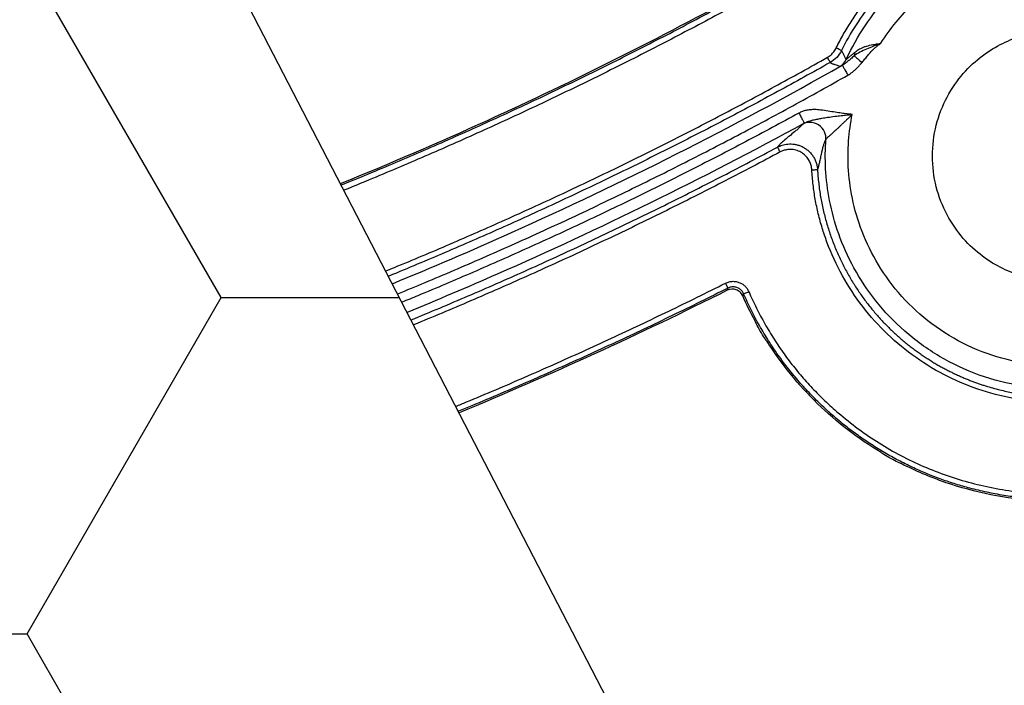
# Model space of a CAD drawing. Units: inches. Extents: x 7170 to 57908, y -7170 to 43748.
# Drawn here: x 17269 to 17354, y 1425 to 1483 of the extents above; entities that cross this region are included whole.
import ezdxf

# ---------------------------------------------------------------- set-up
doc = ezdxf.new("R2010")
doc.units = ezdxf.units.IN
doc.header["$LTSCALE"] = 0.25
doc.header["$MEASUREMENT"] = 0
doc.layers.add('Dims', color=7, linetype='Continuous', lineweight=30)
doc.layers.add('Geotextile', color=7, linetype='Continuous', lineweight=30, true_color=0x3e5d76)
doc.layers.add('HD', color=7, linetype='Continuous')
doc.styles.add('Annotative', font='arial.ttf', dxfattribs={"height": 0.09375})
doc.dimstyles.new('FABS Annotative', dxfattribs={"dimscale": 128, "dimtxt": 0.09375, "dimasz": 0.09375, "dimexe": 0.09375, "dimexo": 0.09375, "dimgap": 0.09375, "dimtad": 0, "dimdec": 3, "dimzin": 3, "dimdsep": 46, "dimlunit": 5, "dimtxsty": 'Annotative', "dimcen": 0, "dimdle": 0.125, "dimclrd": 256, "dimclre": 256, "dimclrt": 256, "dimazin": 2, "dimtfac": 1, "dimtdec": 3, "dimtofl": 0, "dimtmove": 0, "dimatfit": 3, "dimfxl": 1, "dimfrac": 2, "dimtolj": 1, "dimtzin": 0, "dimlwd": -1, "dimlwe": -1, "dimarcsym": 2})

# ---------------------------------------------------------------- blocks, each defined once
blk = doc.blocks.new('*D197')
at = {"layer": 'Defpoints', "color": 0, "transparency": 16777216}
for p in [(7765.025, 6667.324), (56379.769, 6667.324), (56360.715, -7170.213)]:
    blk.add_point(p, dxfattribs=at)
at = {"layer": 'Dims', "transparency": 16777216}
for p, q in [((7766.525, 6667.324), (56381.269, 6667.324)), ((56379.769, 6665.824), (56379.769, -245.075)), ((56379.769, -7168.713), (56379.769, -257.815)), ((56362.215, -7170.213), (56381.269, -7170.213))]:
    blk.add_line(p, q, dxfattribs=at)
for points in [[(56379.519, 6665.824), (56380.019, 6665.824), (56379.769, 6667.324)], [(56379.519, -7168.713), (56380.019, -7168.713), (56379.769, -7170.213)]]:
    blk.add_solid(points, dxfattribs=at)
at = {"layer": 'Dims', "transparency": 16777216, "insert": (56379.769, -251.445), "char_height": 1.5, "attachment_point": 5, "rotation": 90, "style": 'Annotative'}
blk.add_mtext('\\A1;13837 1/2"', dxfattribs=at)

msp = doc.modelspace()

# ---------------------------------------------------------------- hatches: boundary and pattern name
at = {"layer": 'Geotextile', "transparency": 33554687}
h = msp.add_hatch(dxfattribs=at)
h.set_pattern_fill('HONEY', color=256, scale=269.567)
h.paths.add_polyline_path([(18459.3766, -777.1786), (18459.3766, -777.1786), (17217.4679, 1621.3587), (16595.6903, 1621.3587), (17843.1311, -777.1786)])

# ---------------------------------------------------------------- linework, layer by layer
at = {"layer": 'Geotextile'}
msp.add_line((17217.3167, 1621.6507), (18459.3766, -777.1786), dxfattribs=at)
at = {"layer": 'HD', "linetype": 'Continuous'}
msp.add_line((17329.9639, 1459.7491), (17330.032, 1459.9392), dxfattribs=at)
for points, knots in [([(17348.0788, 1488.6045), (17349.4321, 1489.4373), (17351.0026, 1490.1832), (17354.569, 1491.2656), (17356.5675, 1491.5985), (17359.7566, 1491.5888), (17360.8498, 1491.5009), (17363.0557, 1491.132), (17364.1682, 1490.8509), (17366.3614, 1490.0857), (17367.442, 1489.6015), (17369.5166, 1488.4386), (17370.5104, 1487.7598), (17372.3615, 1486.2357), (17373.2185, 1485.3904), (17374.7589, 1483.5768), (17375.4422, 1482.6087), (17376.6158, 1480.6015), (17377.1063, 1479.5628), (17377.8941, 1477.4667), (17378.1916, 1476.4095), (17378.8176, 1473.2779), (17378.8778, 1471.2498), (17378.5068, 1467.5364), (17378.0797, 1465.8491), (17377.5254, 1464.3583)], [0, 0, 0, 0, 0.125, 0.125, 0.25, 0.25, 0.3125, 0.3125, 0.375, 0.375, 0.4375, 0.4375, 0.5, 0.5, 0.5625, 0.5625, 0.625, 0.625, 0.6875, 0.6875, 0.75, 0.75, 0.875, 0.875, 1, 1, 1, 1]), ([(17349.4508, 1487.1238), (17350.6781, 1487.8427), (17352.0941, 1488.4786), (17355.2876, 1489.3817), (17357.0671, 1489.6456), (17360.834, 1489.5797), (17362.8199, 1489.2446), (17365.7161, 1488.2085), (17366.6665, 1487.7756), (17368.4918, 1486.7427), (17369.3665, 1486.1427), (17370.9983, 1484.7991), (17371.7552, 1484.0557), (17373.12, 1482.4618), (17373.7278, 1481.6116), (17375.3028, 1478.9663), (17376.015, 1477.0797), (17376.8078, 1473.3912), (17376.8932, 1471.5917), (17376.6259, 1468.2793), (17376.2765, 1466.7651), (17375.8095, 1465.4202)], [0, 0, 0, 0, 0.125, 0.125, 0.25, 0.25, 0.375, 0.375, 0.4375, 0.4375, 0.5, 0.5, 0.5625, 0.5625, 0.625, 0.625, 0.75, 0.75, 0.875, 0.875, 1, 1, 1, 1]), ([(17296.3893, 1469.0076), (17300.677, 1470.7478), (17304.9283, 1472.5769), (17316.6841, 1477.9262), (17324.0935, 1481.6354), (17331.3623, 1485.6183)], [0.22082508, 0.22082508, 0.22082508, 0.22082508, 0.5, 0.5, 1, 1, 1, 1]), ([(17296.4531, 1468.8845), (17297.1252, 1469.1574), (17298.6117, 1469.7664), (17300.9057, 1470.7256), (17303.3333, 1471.7633), (17305.7499, 1472.8188), (17308.1553, 1473.8921), (17310.5495, 1474.983), (17312.9324, 1476.0914), (17315.3038, 1477.2172), (17317.6637, 1478.3602), (17320.0119, 1479.5203), (17322.3483, 1480.6975), (17324.673, 1481.8914), (17326.9855, 1483.1024), (17329.2866, 1484.3288), (17330.8117, 1485.161), (17331.5738, 1485.5769)], [0.22173349, 0.22173349, 0.22173349, 0.22173349, 0.2652626, 0.31813071, 0.3709381, 0.42368508, 0.47637194, 0.528999, 0.58156656, 0.6340749, 0.68652433, 0.73891513, 0.7912476, 0.84352203, 0.89573871, 0.94789794, 1, 1, 1, 1]), ([(17331.8111, 1485.1259), (17331.0386, 1484.7044), (17329.4941, 1483.8617), (17327.1655, 1482.621), (17324.8291, 1481.3979), (17322.4839, 1480.194), (17320.1304, 1479.0089), (17317.7682, 1477.8428), (17315.3976, 1476.6955), (17313.0184, 1475.5671), (17310.6307, 1474.4577), (17308.2345, 1473.3671), (17305.8298, 1472.2954), (17303.4166, 1471.2426), (17300.9948, 1470.2087), (17298.7517, 1469.2718), (17297.3145, 1468.6833), (17296.6889, 1468.4293)], [0, 0, 0, 0, 0.0527296, 0.10542988, 0.15810407, 0.21075543, 0.26338721, 0.31600265, 0.36860501, 0.42119755, 0.47378354, 0.52636623, 0.57894888, 0.63153476, 0.68412713, 0.73672924, 0.77718606, 0.77718606, 0.77718606, 0.77718606]), ([(17339.4251, 1480.778), (17339.5226, 1480.9734), (17339.7171, 1481.3635), (17340.0302, 1481.9364), (17340.3582, 1482.4984), (17340.7026, 1483.0489), (17341.0629, 1483.588), (17341.4395, 1484.1155), (17341.8312, 1484.6325), (17342.1054, 1484.9669), (17342.2426, 1485.1343)], [0, 0, 0, 0, 0.12598243, 0.25145697, 0.37653619, 0.50133372, 0.62596396, 0.75054177, 0.87518218, 1, 1, 1, 1]), ([(17358.6326, 1460.5301), (17359.5373, 1460.5301), (17360.5607, 1460.6403), (17362.2283, 1461.1274), (17362.8052, 1461.3441), (17363.9748, 1461.9151), (17364.5676, 1462.2698), (17365.7257, 1463.1396), (17366.2908, 1463.6552), (17367.3339, 1464.8521), (17367.8114, 1465.5338), (17368.6128, 1467.0387), (17368.936, 1467.8618), (17369.3746, 1469.5911), (17369.4893, 1470.4967), (17369.4893, 1472.3088), (17369.3746, 1473.2144), (17368.936, 1474.9438), (17368.6128, 1475.7669), (17367.8114, 1477.2717), (17367.3339, 1477.9534), (17366.2908, 1479.1504), (17365.7257, 1479.666), (17364.5676, 1480.5358), (17363.9748, 1480.8904), (17362.8052, 1481.4614), (17362.2283, 1481.6781), (17360.5607, 1482.1652), (17359.5373, 1482.2754), (17357.7279, 1482.2754), (17356.7044, 1482.1652), (17355.0368, 1481.6781), (17354.4599, 1481.4614), (17353.2903, 1480.8904), (17352.6976, 1480.5358), (17351.5395, 1479.666), (17350.9744, 1479.1504), (17349.9313, 1477.9534), (17349.4538, 1477.2717), (17348.6524, 1475.7669), (17348.3292, 1474.9438), (17347.8906, 1473.2144), (17347.7758, 1472.3088), (17347.7758, 1470.4967), (17347.8906, 1469.5911), (17348.3292, 1467.8618), (17348.6524, 1467.0387), (17349.4538, 1465.5338), (17349.9313, 1464.8521), (17350.9744, 1463.6552), (17351.5395, 1463.1396), (17352.6976, 1462.2698), (17353.2903, 1461.9151), (17354.4599, 1461.3441), (17355.0368, 1461.1274), (17356.7044, 1460.6403), (17357.7279, 1460.5301), (17358.6326, 1460.5301)], [0, 0, 0, 0, 0.0625, 0.0625, 0.09375, 0.09375, 0.125, 0.125, 0.15625, 0.15625, 0.1875, 0.1875, 0.21875, 0.21875, 0.25, 0.25, 0.28125, 0.28125, 0.3125, 0.3125, 0.34375, 0.34375, 0.375, 0.375, 0.40625, 0.40625, 0.4375, 0.4375, 0.5, 0.5, 0.5625, 0.5625, 0.59375, 0.59375, 0.625, 0.625, 0.65625, 0.65625, 0.6875, 0.6875, 0.71875, 0.71875, 0.75, 0.75, 0.78125, 0.78125, 0.8125, 0.8125, 0.84375, 0.84375, 0.875, 0.875, 0.90625, 0.90625, 0.9375, 0.9375, 1, 1, 1, 1]), ([(17338.6583, 1479.9634), (17338.7132, 1479.9966), (17338.8221, 1480.0623), (17338.9712, 1480.1797), (17339.1069, 1480.3092), (17339.2281, 1480.4525), (17339.3363, 1480.6084), (17339.3953, 1480.7211), (17339.4251, 1480.778)], [0, 0, 0, 0, 0.1694389, 0.3355062, 0.4998758, 0.6642737, 0.8304246, 1, 1, 1, 1]), ([(17339.8689, 1480.544), (17339.7658, 1480.3321), (17339.6281, 1480.131), (17339.2977, 1479.78), (17339.1053, 1479.6304), (17338.9001, 1479.5149)], [0, 0, 0, 0, 0.5, 0.5, 1, 1, 1, 1]), ([(17339.8689, 1480.544), (17339.8691, 1480.5481), (17339.826, 1480.574), (17339.6526, 1480.6654), (17339.5299, 1480.727), (17339.4251, 1480.778)], [0, 0, 0, 0, 0.5, 0.5, 1, 1, 1, 1]), ([(17340.2968, 1479.7947), (17340.2844, 1479.8073), (17340.2569, 1479.8353), (17340.2177, 1479.8941), (17340.1747, 1479.9694), (17340.1285, 1480.0626), (17340.0735, 1480.1908), (17340.0115, 1480.3312), (17339.9426, 1480.4596), (17339.8917, 1480.5178), (17339.8689, 1480.544)], [0, 0, 0, 0, 0.0702467, 0.1553699, 0.2553698, 0.3702466, 0.5000004, 0.6976378, 0.864304, 1, 1, 1, 1]), ([(17343.2905, 1481.182), (17342.8609, 1480.9914), (17342.4331, 1480.8374), (17341.6508, 1480.5106), (17341.2947, 1480.3343), (17340.9778, 1480.0891)], [0, 0, 0, 0, 0.5, 0.5, 1, 1, 1, 1]), ([(17341.0125, 1480.3918), (17341.063, 1480.4328), (17341.1684, 1480.5183), (17341.3459, 1480.6347), (17341.5492, 1480.746), (17341.7823, 1480.8481), (17342.1289, 1480.965), (17342.549, 1481.0626), (17342.9738, 1481.1325), (17343.2038, 1481.1684), (17343.2905, 1481.182)], [0, 0, 0, 0, 0.0847179, 0.1767322, 0.2764369, 0.3842005, 0.5003181, 0.7317987, 0.8989171, 1, 1, 1, 1]), ([(17341.6608, 1479.5118), (17341.7462, 1479.6142), (17341.917, 1479.8192), (17342.1733, 1480.1264), (17342.3666, 1480.3747), (17342.5289, 1480.5557), (17342.6656, 1480.6817), (17342.8391, 1480.8302), (17343.0511, 1481.0002), (17343.2069, 1481.1185), (17343.2905, 1481.182)], [0, 0, 0, 0, 0.1707043, 0.3414061, 0.5121104, 0.5731938, 0.6523023, 0.7497175, 0.8655876, 1, 1, 1, 1]), ([(17300.32, 1461.4197), (17300.5719, 1461.5227), (17301.6288, 1461.9564), (17303.4868, 1462.7298), (17305.8892, 1463.7512), (17308.2833, 1464.7909), (17310.6693, 1465.8487), (17313.047, 1466.9247), (17315.4165, 1468.0189), (17317.7779, 1469.1313), (17320.131, 1470.2619), (17322.4759, 1471.4106), (17324.8126, 1472.5776), (17327.1411, 1473.7627), (17329.4613, 1474.966), (17331.7734, 1476.1873), (17334.0772, 1477.4272), (17336.3734, 1478.6841), (17337.8965, 1479.5369), (17338.6583, 1479.9634)], [0.29095264, 0.29095264, 0.29095264, 0.29095264, 0.30453398, 0.34797483, 0.39140728, 0.43483386, 0.47825711, 0.52167957, 0.56510379, 0.60853229, 0.65196762, 0.69541231, 0.7388689, 0.78233993, 0.82582792, 0.86933539, 0.91286489, 0.95641892, 1, 1, 1, 1]), ([(17338.9001, 1479.5149), (17338.9012, 1479.5173), (17338.8783, 1479.5631), (17338.7835, 1479.7389), (17338.7158, 1479.8611), (17338.6583, 1479.9635)], [0, 0, 0, 0, 0.5, 0.5, 1, 1, 1, 1]), ([(17340.9778, 1480.0891), (17340.8856, 1480.0059), (17340.7089, 1479.8468), (17340.4501, 1479.6267), (17340.2031, 1479.4344), (17340.0298, 1479.3292), (17339.9464, 1479.2786)], [0, 0, 0, 0, 0.28284766, 0.54144967, 0.77926074, 1, 1, 1, 1]), ([(17340.2968, 1479.7947), (17340.2985, 1479.7955), (17340.302, 1479.7972), (17340.3252, 1479.8162), (17340.3617, 1479.8467), (17340.413, 1479.8897), (17340.4787, 1479.9446), (17340.5587, 1480.0114), (17340.6528, 1480.0897), (17340.7605, 1480.1796), (17340.8811, 1480.2805), (17340.9679, 1480.354), (17341.0125, 1480.3918)], [0, 0, 0, 0, 0.0769785, 0.1569516, 0.2410619, 0.3302284, 0.4251579, 0.5263736, 0.634249, 0.7490415, 0.8709222, 1, 1, 1, 1]), ([(17340.9778, 1480.0891), (17341.0351, 1480.0407), (17341.1327, 1479.9582), (17341.3796, 1479.7495), (17341.5259, 1479.6258), (17341.6608, 1479.5118)], [0, 0, 0, 0, 0.5, 0.5, 1, 1, 1, 1]), ([(17338.9001, 1479.5149), (17338.1407, 1479.0897), (17336.6213, 1478.239), (17334.3292, 1476.9845), (17332.027, 1475.7456), (17329.714, 1474.5239), (17327.3907, 1473.3192), (17325.0574, 1472.1318), (17322.7144, 1470.9619), (17320.3618, 1469.8095), (17318.0001, 1468.675), (17315.6295, 1467.5584), (17313.2503, 1466.4598), (17310.8628, 1465.3794), (17308.4672, 1464.3174), (17306.064, 1463.2738), (17303.6533, 1462.2488), (17301.8152, 1461.4837), (17300.7812, 1461.0593), (17300.5547, 1460.9666)], [0, 0, 0, 0, 0.04338536, 0.08679939, 0.13023914, 0.17370168, 0.21718407, 0.26068339, 0.30419674, 0.34772123, 0.39125396, 0.43479207, 0.47833271, 0.52187302, 0.5654102, 0.60894142, 0.6524639, 0.69597486, 0.70817315, 0.70817315, 0.70817315, 0.70817315]), ([(17300.8914, 1460.3168), (17304.3237, 1461.7229), (17307.7705, 1463.1999), (17320.7394, 1469.0153), (17330.3379, 1473.8387), (17339.9464, 1479.2786)], [0.31817395, 0.31817395, 0.31817395, 0.31817395, 0.5, 0.5, 1, 1, 1, 1]), ([(17338.9001, 1479.5149), (17338.9153, 1479.5031), (17338.9483, 1479.4776), (17339.0143, 1479.4436), (17339.0963, 1479.4086), (17339.1954, 1479.3732), (17339.3345, 1479.3321), (17339.488, 1479.2845), (17339.6295, 1479.229), (17339.692, 1479.1843), (17339.7192, 1479.1648)], [0, 0, 0, 0, 0.0752829, 0.162924, 0.2629238, 0.3752824, 0.5000001, 0.7044801, 0.8711464, 1, 1, 1, 1]), ([(17339.9464, 1479.2786), (17339.9186, 1479.2638), (17339.8637, 1479.2346), (17339.8011, 1479.2021), (17339.7554, 1479.1793), (17339.7263, 1479.1657), (17339.7216, 1479.1651), (17339.7192, 1479.1648)], [0, 0, 0, 0, 0.2071391, 0.4088329, 0.606913, 0.8033094, 1, 1, 1, 1]), ([(17339.9464, 1479.2786), (17339.9471, 1479.2773), (17339.9582, 1479.2576), (17340.0063, 1479.1723), (17340.0435, 1479.1064), (17340.1381, 1478.9389), (17340.1952, 1478.8378), (17340.3139, 1478.6275), (17340.3752, 1478.519), (17340.432, 1478.4182)], [0, 0, 0, 0, 0.25, 0.25, 0.5, 0.5, 0.75, 0.75, 1, 1, 1, 1]), ([(17340.432, 1478.4182), (17340.4986, 1478.4584), (17340.6362, 1478.5415), (17340.8363, 1478.6905), (17341.0399, 1478.8614), (17341.2459, 1479.0562), (17341.4554, 1479.2738), (17341.5909, 1479.4308), (17341.6608, 1479.5118)], [0, 0, 0, 0, 0.1411077, 0.2915922, 0.4521779, 0.623461, 0.8059329, 1, 1, 1, 1]), ([(17301.3486, 1459.4341), (17302.1445, 1459.7603), (17303.778, 1460.4369), (17306.2425, 1461.4801), (17308.7424, 1462.5617), (17311.2335, 1463.6631), (17313.7157, 1464.7841), (17316.189, 1465.9248), (17318.6534, 1467.0852), (17321.109, 1468.2654), (17323.5557, 1469.4652), (17325.9936, 1470.6847), (17328.4226, 1471.9239), (17330.8427, 1473.1828), (17333.2539, 1474.4614), (17335.6561, 1475.76), (17338.0502, 1477.0769), (17339.6379, 1477.971), (17340.432, 1478.4182)], [0.30685982, 0.30685982, 0.30685982, 0.30685982, 0.34799443, 0.39142384, 0.43484679, 0.47826603, 0.52168428, 0.56510427, 0.60852873, 0.6519604, 0.695402, 0.73885626, 0.7823259, 0.82581365, 0.86932222, 0.91285433, 0.95641269, 1, 1, 1, 1]), ([(17340.8059, 1475.0054), (17340.6602, 1475.0202), (17340.3499, 1475.0517), (17339.858, 1475.117), (17339.3107, 1475.1973), (17338.7059, 1475.2991), (17338.1149, 1475.3914), (17337.5937, 1475.4351), (17337.1762, 1475.4196), (17336.8174, 1475.3633), (17336.4819, 1475.2681), (17336.278, 1475.1681), (17336.1775, 1475.1188)], [0, 0, 0, 0, 0.0933545, 0.1987789, 0.3163159, 0.4459963, 0.5897387, 0.6976059, 0.7787882, 0.8554393, 0.9287308, 1, 1, 1, 1]), ([(17336.1775, 1475.1188), (17335.4079, 1474.7008), (17333.8691, 1473.865), (17331.5498, 1472.6338), (17329.223, 1471.4197), (17326.888, 1470.2241), (17324.5451, 1469.0466), (17322.1941, 1467.8873), (17319.8351, 1466.7463), (17317.468, 1465.6235), (17315.0929, 1464.5189), (17312.7098, 1463.4325), (17310.3187, 1462.3644), (17307.9195, 1461.3145), (17305.5123, 1460.2828), (17303.4465, 1459.4159), (17302.1826, 1458.8944), (17301.7253, 1458.7069)], [0, 0, 0, 0, 0.04555014, 0.09107374, 0.13657341, 0.18205174, 0.22751135, 0.27295486, 0.31838488, 0.36380403, 0.40921494, 0.45462023, 0.50002252, 0.54542444, 0.59082861, 0.63623765, 0.66194169, 0.66194169, 0.66194169, 0.66194169]), ([(17336.1775, 1475.1188), (17336.2328, 1475.0172), (17336.2924, 1474.9077), (17336.4078, 1474.6956), (17336.4633, 1474.5936), (17336.5553, 1474.4247), (17336.5915, 1474.3582), (17336.6383, 1474.2722), (17336.6491, 1474.2523), (17336.6499, 1474.251)], [0, 0, 0, 0, 0.25, 0.25, 0.5, 0.5, 0.75, 0.75, 1, 1, 1, 1]), ([(17336.6499, 1474.251), (17336.6949, 1474.2744), (17336.7878, 1474.3228), (17336.935, 1474.3831), (17337.0919, 1474.4374), (17337.2576, 1474.485), (17337.4305, 1474.5274), (17337.6213, 1474.5682), (17337.8681, 1474.6206), (17338.2221, 1474.6853), (17338.7096, 1474.7656), (17339.2707, 1474.8464), (17339.8357, 1474.9089), (17340.3405, 1474.9619), (17340.6575, 1474.9915), (17340.8059, 1475.0054)], [0, 0, 0, 0, 0.0356518, 0.0736514, 0.1137553, 0.1557072, 0.1993237, 0.2445101, 0.2996981, 0.3881841, 0.5075806, 0.6526012, 0.7824901, 0.8981679, 1, 1, 1, 1]), ([(17340.8059, 1475.0054), (17340.724, 1474.926), (17340.5641, 1474.7709), (17340.3295, 1474.5462), (17340.1083, 1474.335), (17339.9018, 1474.1382), (17339.7114, 1473.9567), (17339.5376, 1473.7915), (17339.341, 1473.6054), (17339.1257, 1473.4082), (17338.9084, 1473.2128), (17338.7362, 1473.0548), (17338.6151, 1472.9376), (17338.5405, 1472.8577), (17338.5289, 1472.841), (17338.5234, 1472.833)], [0, 0, 0, 0, 0.0841376, 0.1643434, 0.240417, 0.3121772, 0.3794704, 0.4421795, 0.5002321, 0.5979373, 0.6905644, 0.7774364, 0.8580003, 0.9320623, 1, 1, 1, 1]), ([(17373.2434, 1460.5584), (17372.3626, 1459.3683), (17371.2478, 1458.1632), (17369.1399, 1456.5107), (17368.3651, 1455.987), (17366.6705, 1455.0367), (17365.7505, 1454.6103), (17363.7796, 1453.9033), (17362.7288, 1453.6231), (17360.5309, 1453.2553), (17359.384, 1453.1681), (17357.0487, 1453.2216), (17355.8606, 1453.3626), (17353.5124, 1453.8854), (17352.3526, 1454.2672), (17350.1325, 1455.256), (17349.0727, 1455.8627), (17347.1123, 1457.259), (17346.2121, 1458.048), (17344.6083, 1459.7489), (17343.9048, 1460.6602), (17342.7055, 1462.541), (17342.2095, 1463.5102), (17341.4137, 1465.4493), (17341.1137, 1466.4191), (17340.6834, 1468.3158), (17340.5528, 1469.2428), (17340.3664, 1471.9171), (17340.5133, 1473.5533), (17340.8059, 1475.0054)], [0, 0, 0, 0, 0.125, 0.125, 0.1875, 0.1875, 0.25, 0.25, 0.3125, 0.3125, 0.375, 0.375, 0.4375, 0.4375, 0.5, 0.5, 0.5625, 0.5625, 0.625, 0.625, 0.6875, 0.6875, 0.75, 0.75, 0.8125, 0.8125, 0.875, 0.875, 1, 1, 1, 1]), ([(17336.6499, 1474.251), (17327.7249, 1469.3781), (17318.8201, 1465.0258), (17307.3832, 1460), (17304.7779, 1458.8936), (17302.1809, 1457.8274)], [0, 0, 0, 0, 0.5, 0.5, 0.64800727, 0.64800727, 0.64800727, 0.64800727]), ([(17336.4845, 1474.1463), (17336.4734, 1474.1301), (17336.4504, 1474.0971), (17336.3987, 1474.0374), (17336.3335, 1473.9688), (17336.2536, 1473.8908), (17336.1591, 1473.8035), (17336.0128, 1473.6736), (17335.7439, 1473.4478), (17335.3704, 1473.1407), (17334.9909, 1472.8276), (17334.7088, 1472.5854), (17334.5213, 1472.4097), (17334.3903, 1472.2723), (17334.3414, 1472.2021), (17334.3174, 1472.1678)], [0, 0, 0, 0, 0.0370876, 0.0760007, 0.116741, 0.1593099, 0.2037086, 0.2499383, 0.3461998, 0.5000114, 0.6403373, 0.7500687, 0.8366559, 0.9199632, 1, 1, 1, 1]), ([(17338.5234, 1472.833), (17338.5376, 1473.0348), (17338.508, 1473.2697), (17338.3019, 1473.7279), (17338.122, 1473.9466), (17337.6628, 1474.2423), (17337.3895, 1474.3156), (17336.8877, 1474.3133), (17336.6619, 1474.2429), (17336.4845, 1474.1463)], [0, 0, 0, 0, 0.25, 0.25, 0.5, 0.5, 0.75, 0.75, 1, 1, 1, 1]), ([(17336.4845, 1474.1463), (17336.4875, 1474.1491), (17336.4935, 1474.1549), (17336.5269, 1474.1767), (17336.5767, 1474.2075), (17336.6254, 1474.2365), (17336.6499, 1474.251)], [0, 0, 0, 0, 0.24927197, 0.49777571, 0.74739743, 1, 1, 1, 1]), ([(17337.7955, 1470.2102), (17337.805, 1470.2286), (17337.8245, 1470.2668), (17337.8538, 1470.3479), (17337.8845, 1470.448), (17337.9168, 1470.569), (17337.9511, 1470.7102), (17337.9878, 1470.8715), (17338.0274, 1471.053), (17338.0705, 1471.2537), (17338.1281, 1471.5262), (17338.1948, 1471.8239), (17338.262, 1472.0959), (17338.3251, 1472.3333), (17338.3891, 1472.536), (17338.4601, 1472.7238), (17338.503, 1472.7978), (17338.5234, 1472.833)], [0, 0, 0, 0, 0.0442203, 0.0912706, 0.1411528, 0.1938683, 0.2494183, 0.3078039, 0.3690259, 0.4330849, 0.4999815, 0.6150043, 0.6983558, 0.7500374, 0.8412702, 0.9245879, 1, 1, 1, 1]), ([(17375.086, 1459.7365), (17374.1511, 1458.4141), (17372.9686, 1457.0778), (17370.0012, 1454.6187), (17368.2112, 1453.4982), (17365.1088, 1452.251), (17364.0069, 1451.9083), (17361.7007, 1451.4137), (17360.4964, 1451.2622), (17358.0366, 1451.1847), (17356.7814, 1451.259), (17354.2847, 1451.648), (17353.0435, 1451.9629), (17350.6429, 1452.8227), (17349.4839, 1453.3676), (17347.3071, 1454.6526), (17346.2896, 1455.3923), (17344.4369, 1457.0145), (17343.6018, 1457.8966), (17342.1318, 1459.7438), (17341.497, 1460.7086), (17339.8881, 1463.6434), (17339.2138, 1465.6465), (17338.4767, 1469.4325), (17338.4088, 1471.2168), (17338.5234, 1472.833)], [0, 0, 0, 0, 0.125, 0.125, 0.25, 0.25, 0.3125, 0.3125, 0.375, 0.375, 0.4375, 0.4375, 0.5, 0.5, 0.5625, 0.5625, 0.625, 0.625, 0.6875, 0.6875, 0.75, 0.75, 0.875, 0.875, 1, 1, 1, 1]), ([(17302.5184, 1457.1759), (17302.6247, 1457.2195), (17303.5574, 1457.6034), (17305.3135, 1458.335), (17307.7806, 1459.3853), (17310.2396, 1460.4546), (17312.6902, 1461.5429), (17315.1321, 1462.65), (17317.5651, 1463.7758), (17319.9888, 1464.92), (17322.4028, 1466.0826), (17324.8069, 1467.2634), (17327.2009, 1468.4621), (17329.5842, 1469.6789), (17331.9574, 1470.912), (17333.5309, 1471.7493), (17334.3174, 1472.1678)], [0.34344344, 0.34344344, 0.34344344, 0.34344344, 0.3498784, 0.39992571, 0.44997924, 0.5000356, 0.55009141, 0.60014325, 0.6501877, 0.7002213, 0.75024059, 0.80024208, 0.85022229, 0.90017769, 0.95010478, 1, 1, 1, 1]), ([(17334.3174, 1472.1678), (17334.3811, 1472.1997), (17334.5131, 1472.2659), (17334.7293, 1472.3442), (17334.9673, 1472.4058), (17335.2268, 1472.4434), (17335.5046, 1472.4519), (17335.7964, 1472.4254), (17336.0957, 1472.3593), (17336.3947, 1472.2503), (17336.6842, 1472.0974), (17336.9544, 1471.9022), (17337.1964, 1471.6688), (17337.4023, 1471.4043), (17337.5673, 1471.1173), (17337.6876, 1470.8172), (17337.7671, 1470.5139), (17337.7862, 1470.31), (17337.7955, 1470.2102)], [0, 0, 0, 0, 0.0449984, 0.0933202, 0.1450475, 0.2001967, 0.2586991, 0.3203825, 0.3849561, 0.4520038, 0.5209873, 0.5912637, 0.6621152, 0.7327905, 0.8025502, 0.8707121, 0.9366863, 1, 1, 1, 1]), ([(17334.5498, 1471.7493), (17334.4962, 1471.8497), (17334.434, 1471.9646), (17334.344, 1472.1266), (17334.3198, 1472.1674), (17334.3174, 1472.1678)], [0, 0, 0, 0, 0.5, 0.5, 1, 1, 1, 1]), ([(17337.3029, 1470.1994), (17337.2972, 1470.2618), (17337.286, 1470.3861), (17337.2462, 1470.569), (17337.1895, 1470.747), (17337.1144, 1470.9201), (17336.9779, 1471.1676), (17336.7416, 1471.4656), (17336.3617, 1471.7457), (17335.9242, 1471.9259), (17335.5052, 1471.9794), (17335.1391, 1471.9544), (17334.832, 1471.8833), (17334.6441, 1471.7941), (17334.5498, 1471.7493)], [0, 0, 0, 0, 0.0501482, 0.0997803, 0.1493863, 0.199457, 0.2504698, 0.3753332, 0.5001499, 0.6240043, 0.7497808, 0.8340685, 0.9166765, 1, 1, 1, 1]), ([(17334.5498, 1471.7493), (17333.7591, 1471.3286), (17332.1782, 1470.4874), (17329.7951, 1469.249), (17327.4044, 1468.0283), (17325.0052, 1466.8269), (17322.5978, 1465.6444), (17320.182, 1464.4809), (17317.7578, 1463.3364), (17315.3254, 1462.2108), (17312.8846, 1461.1042), (17310.4355, 1460.0166), (17307.9781, 1458.9479), (17305.5124, 1457.8982), (17303.7642, 1457.1699), (17302.839, 1456.7891), (17302.7399, 1456.7484)], [0, 0, 0, 0, 0.05008919, 0.10015112, 0.15018876, 0.20020507, 0.25020303, 0.30018562, 0.35015583, 0.40011664, 0.45007103, 0.50002199, 0.54997251, 0.59992558, 0.64988418, 0.65587676, 0.65587676, 0.65587676, 0.65587676]), ([(17337.3029, 1470.1994), (17337.4181, 1470.2059), (17337.5527, 1470.2119), (17337.7445, 1470.2161), (17337.7938, 1470.2141), (17337.7955, 1470.2102)], [0, 0, 0, 0, 0.5, 0.5, 1, 1, 1, 1]), ([(17375.2396, 1457.9506), (17375.1028, 1457.7843), (17374.8299, 1457.4525), (17374.4025, 1456.9711), (17373.9633, 1456.5032), (17373.5107, 1456.0499), (17373.0452, 1455.6108), (17372.5667, 1455.1861), (17372.0751, 1454.7757), (17371.5706, 1454.3796), (17371.053, 1453.9978), (17369.8212, 1453.1447), (17367.7663, 1451.9762), (17364.7577, 1450.83), (17361.6117, 1450.1393), (17358.3972, 1449.9364), (17355.187, 1450.21), (17352.0562, 1450.97), (17349.0709, 1452.1837), (17346.3057, 1453.8382), (17343.8137, 1455.8828), (17341.6626, 1458.2825), (17339.8877, 1460.973), (17338.811, 1463.3183), (17338.1914, 1465.1441), (17337.8522, 1466.383), (17337.5901, 1467.6391), (17337.3984, 1468.9122), (17337.3348, 1469.7694), (17337.3029, 1470.1994)], [0, 0, 0, 0, 0.0125723, 0.0250979, 0.037588, 0.0500539, 0.0625069, 0.0749583, 0.0874196, 0.0999021, 0.1124171, 0.1249758, 0.1874087, 0.2498642, 0.3123045, 0.3747772, 0.4372287, 0.4997242, 0.5621924, 0.6247147, 0.6872021, 0.7497477, 0.812243, 0.8748036, 0.8998791, 0.9248459, 0.9497947, 0.974816, 1, 1, 1, 1]), ([(17337.7955, 1470.2102), (17337.8083, 1470.0129), (17337.8338, 1469.6191), (17337.8932, 1469.0314), (17337.9675, 1468.4479), (17338.058, 1467.8695), (17338.1641, 1467.2968), (17338.2853, 1466.7304), (17338.4213, 1466.1708), (17338.5717, 1465.6187), (17338.736, 1465.0744), (17338.9137, 1464.5386), (17339.1044, 1464.0116), (17339.3074, 1463.4938), (17339.5224, 1462.9858), (17339.7488, 1462.4877), (17339.986, 1461.9999), (17340.2335, 1461.5227), (17340.4907, 1461.0563), (17340.7571, 1460.601), (17341.0321, 1460.1569), (17341.3152, 1459.7241), (17341.6058, 1459.3029), (17341.9034, 1458.8933), (17342.2074, 1458.4953), (17342.5174, 1458.109), (17342.8328, 1457.7344), (17343.1531, 1457.3714), (17343.4778, 1457.0201), (17343.8065, 1456.6804), (17344.1386, 1456.3522), (17344.4738, 1456.0354), (17344.8115, 1455.7299), (17345.1515, 1455.4356), (17345.4932, 1455.1523), (17345.8363, 1454.8798), (17346.1805, 1454.6181), (17346.5253, 1454.3668), (17346.8705, 1454.1259), (17347.2157, 1453.8951), (17347.5607, 1453.6742), (17347.9051, 1453.463), (17348.2487, 1453.2613), (17348.5911, 1453.0689), (17348.9323, 1452.8855), (17349.272, 1452.711), (17349.6099, 1452.545), (17349.9458, 1452.3874), (17350.2797, 1452.2379), (17350.6112, 1452.0964), (17350.9404, 1451.9624), (17351.2669, 1451.836), (17351.5907, 1451.7168), (17351.9117, 1451.6045), (17352.5316, 1451.399), (17353.4384, 1451.1369), (17354.6212, 1450.8705), (17355.7482, 1450.6827), (17356.818, 1450.5624), (17357.8312, 1450.4996), (17358.807, 1450.4854), (17359.7737, 1450.5157), (17360.7577, 1450.5925), (17361.7658, 1450.7203), (17362.7949, 1450.9027), (17363.841, 1451.1436), (17364.9, 1451.4463), (17365.9666, 1451.8139), (17367.0355, 1452.2491), (17368.1006, 1452.7538), (17369.1552, 1453.3295), (17370.1926, 1453.9765), (17371.2053, 1454.6947), (17372.1867, 1455.4825), (17373.1278, 1456.3387), (17374.0273, 1457.2557), (17374.5792, 1457.9143), (17374.8561, 1458.2447)], [0, 0, 0, 0, 0.0118161, 0.0235859, 0.0353048, 0.0469684, 0.0585724, 0.0701127, 0.0815852, 0.0929861, 0.1043116, 0.1155583, 0.1267226, 0.1378014, 0.1487917, 0.1596906, 0.1704954, 0.1812035, 0.1918127, 0.2023208, 0.2127257, 0.2230257, 0.2332191, 0.2433044, 0.2532803, 0.2631455, 0.2728991, 0.2825402, 0.2920681, 0.3014821, 0.3107819, 0.319967, 0.3290373, 0.3379927, 0.3468332, 0.355559, 0.3641701, 0.3726671, 0.3810502, 0.38932, 0.397477, 0.4055219, 0.4134555, 0.4212784, 0.4289916, 0.4365958, 0.4440921, 0.4514815, 0.458765, 0.4659436, 0.4730184, 0.4799907, 0.4868615, 0.493632, 0.5003035, 0.5258773, 0.5499793, 0.5726906, 0.5940916, 0.6142616, 0.6333056, 0.6523689, 0.6720152, 0.6922429, 0.7130469, 0.7344185, 0.7563447, 0.7788084, 0.8017879, 0.8252565, 0.8491828, 0.8735307, 0.8982589, 0.9233218, 0.9486694, 0.9742479, 1, 1, 1, 1]), ([(17306.4083, 1449.6669), (17306.7177, 1449.795), (17307.8726, 1450.2749), (17309.8685, 1451.1168), (17312.391, 1452.2039), (17314.9052, 1453.3105), (17317.4109, 1454.4367), (17319.9082, 1455.5825), (17322.3972, 1456.7477), (17324.8775, 1457.9328), (17327.3501, 1459.1361), (17328.9908, 1459.9546), (17329.8114, 1460.3639)], [0.37566701, 0.37566701, 0.37566701, 0.37566701, 0.40004192, 0.46667278, 0.53330209, 0.59993385, 0.66657206, 0.73322074, 0.79988387, 0.86656546, 0.93326951, 1, 1, 1, 1]), ([(17330.032, 1459.9392), (17329.2255, 1459.5368), (17327.6112, 1458.7314), (17325.1765, 1457.5459), (17322.7301, 1456.376), (17320.271, 1455.2235), (17317.7996, 1454.0881), (17315.316, 1452.97), (17312.8201, 1451.8694), (17310.3121, 1450.7863), (17308.2466, 1449.9131), (17307.0169, 1449.4014), (17306.629, 1449.2408)], [0, 0, 0, 0, 0.06598051, 0.13205414, 0.198222, 0.2644852, 0.33084485, 0.3973021, 0.46385806, 0.53051391, 0.59727078, 0.6280054, 0.6280054, 0.6280054, 0.6280054]), ([(17329.8114, 1460.3639), (17329.8656, 1460.3886), (17329.9721, 1460.437), (17330.1384, 1460.4867), (17330.3052, 1460.5172), (17330.4731, 1460.5269), (17330.6418, 1460.5163), (17330.8112, 1460.4852), (17331.0189, 1460.4227), (17331.2537, 1460.3139), (17331.4914, 1460.1336), (17331.6898, 1459.9053), (17331.7813, 1459.7246), (17331.8283, 1459.6318)], [0, 0, 0, 0, 0.0742818, 0.146026, 0.2161517, 0.2856421, 0.3555072, 0.4267411, 0.5002825, 0.6260192, 0.7476048, 0.8705, 1, 1, 1, 1]), ([(17330.032, 1459.9392), (17330.0287, 1459.9419), (17330.005, 1459.9849), (17329.92, 1460.1485), (17329.8618, 1460.2633), (17329.8114, 1460.3639)], [0, 0, 0, 0, 0.5, 0.5, 1, 1, 1, 1]), ([(17331.3765, 1459.4507), (17331.3559, 1459.4932), (17331.3138, 1459.58), (17331.2262, 1459.6987), (17331.1201, 1459.8067), (17330.9962, 1459.8983), (17330.8588, 1459.9697), (17330.713, 1460.0185), (17330.5643, 1460.0436), (17330.4179, 1460.046), (17330.2786, 1460.0275), (17330.1492, 1459.9927), (17330.0703, 1459.9567), (17330.032, 1459.9392)], [0, 0, 0, 0, 0.0885965, 0.1806468, 0.2753155, 0.3715865, 0.4683241, 0.5643544, 0.6585527, 0.7499214, 0.8376474, 0.921133, 1, 1, 1, 1]), ([(17331.3062, 1459.2651), (17331.2522, 1459.3875), (17331.1749, 1459.4964), (17330.9802, 1459.6788), (17330.8633, 1459.7502), (17330.4909, 1459.8847), (17330.2031, 1459.869), (17329.9639, 1459.7491)], [0, 0, 0, 0, 0.25, 0.25, 0.5, 0.5, 1, 1, 1, 1]), ([(17331.3765, 1459.4507), (17331.3815, 1459.449), (17331.4289, 1459.4653), (17331.6036, 1459.5353), (17331.7243, 1459.5864), (17331.8283, 1459.6318)], [0, 0, 0, 0, 0.5, 0.5, 1, 1, 1, 1]), ([(17376.4906, 1447.5458), (17376.28, 1447.39), (17375.8599, 1447.0792), (17375.2158, 1446.6348), (17374.5637, 1446.2078), (17373.9024, 1445.7996), (17373.2323, 1445.4098), (17372.5534, 1445.0384), (17371.8657, 1444.6852), (17371.1692, 1444.3502), (17370.4641, 1444.0334), (17369.7503, 1443.7347), (17369.028, 1443.454), (17368.2976, 1443.1922), (17367.5605, 1442.9494), (17366.8185, 1442.7261), (17366.0735, 1442.5228), (17365.3263, 1442.3399), (17364.5774, 1442.1768), (17363.8265, 1442.0333), (17363.0735, 1441.9095), (17362.3184, 1441.8051), (17361.5609, 1441.7202), (17360.8011, 1441.6548), (17360.0391, 1441.6088), (17359.2752, 1441.5825), (17358.51, 1441.5757), (17357.7449, 1441.5888), (17356.9816, 1441.6214), (17356.2221, 1441.6735), (17355.4671, 1441.7447), (17354.7165, 1441.8349), (17353.9703, 1441.9438), (17353.2286, 1442.0713), (17352.4912, 1442.2174), (17351.7581, 1442.3821), (17350.8619, 1442.6074), (17349.8004, 1442.9129), (17348.5768, 1443.3234), (17347.3564, 1443.7926), (17346.1464, 1444.3203), (17344.9513, 1444.9061), (17343.7727, 1445.5507), (17342.6119, 1446.2564), (17341.4701, 1447.025), (17340.3491, 1447.8585), (17339.2545, 1448.7553), (17338.1928, 1449.7123), (17337.1711, 1450.7267), (17336.1923, 1451.7984), (17335.2581, 1452.9285), (17334.3697, 1454.1184), (17333.5297, 1455.3687), (17332.7458, 1456.6779), (17332.0175, 1458.0382), (17331.5907, 1458.9786), (17331.3765, 1459.4507)], [0, 0, 0, 0, 0.0146444, 0.0292241, 0.0437487, 0.0582283, 0.0726728, 0.0870922, 0.1014964, 0.1158951, 0.130298, 0.1447147, 0.1591561, 0.1736237, 0.1880938, 0.2025409, 0.2169394, 0.2312681, 0.2455458, 0.2597879, 0.2740047, 0.2882065, 0.302404, 0.3166136, 0.3308397, 0.3450823, 0.3593415, 0.3736175, 0.3878639, 0.4020472, 0.4161766, 0.4302611, 0.4443095, 0.458331, 0.4723362, 0.4863341, 0.500334, 0.524, 0.5480728, 0.5724754, 0.5970814, 0.6218579, 0.6468718, 0.6721683, 0.6977968, 0.7238103, 0.7502516, 0.7769028, 0.8037122, 0.8307376, 0.8580401, 0.8856843, 0.9137562, 0.9422465, 0.9710058, 1, 1, 1, 1]), ([(17331.8283, 1459.6318), (17331.9351, 1459.3917), (17332.1481, 1458.9129), (17332.4901, 1458.2072), (17332.8474, 1457.5132), (17333.2216, 1456.8319), (17333.6124, 1456.1629), (17334.0198, 1455.5064), (17334.4439, 1454.8622), (17334.8846, 1454.2306), (17335.3418, 1453.6113), (17335.8157, 1453.0044), (17336.3062, 1452.41), (17336.8134, 1451.828), (17337.3371, 1451.2585), (17337.8774, 1450.7013), (17338.4344, 1450.1566), (17339.008, 1449.6244), (17340.5017, 1448.3086), (17343.0686, 1446.4073), (17346.966, 1444.3577), (17351.1312, 1442.9263), (17355.4611, 1442.1078), (17359.869, 1441.962), (17363.2763, 1442.3755), (17365.6749, 1442.9043), (17367.0965, 1443.2924), (17368.488, 1443.7487), (17369.8496, 1444.2732), (17371.1811, 1444.866), (17372.4828, 1445.5266), (17373.7535, 1446.2565), (17374.9973, 1447.0504), (17375.7944, 1447.6323), (17376.1948, 1447.9245)], [0, 0, 0, 0, 0.0149479, 0.0298154, 0.0446127, 0.0593498, 0.0740371, 0.0886849, 0.1033036, 0.1179039, 0.1324963, 0.1470913, 0.1616997, 0.1763318, 0.1909982, 0.2057094, 0.2204756, 0.2353071, 0.2502141, 0.3337058, 0.4162259, 0.4996884, 0.5832687, 0.6658981, 0.749507, 0.777648, 0.8055468, 0.833273, 0.8608974, 0.8884919, 0.9161283, 0.9438782, 0.9718123, 1, 1, 1, 1]), ([(17333.3954, 1455.3455), (17333.3794, 1455.3539), (17333.3069, 1455.4518), (17333.0961, 1455.7704), (17332.9587, 1455.9909), (17332.702, 1456.43), (17332.5816, 1456.65), (17332.4148, 1456.9754), (17332.3693, 1457.0778), (17332.3742, 1457.0878)], [0, 0, 0, 0, 0.25, 0.25, 0.5, 0.5, 0.75, 0.75, 1, 1, 1, 1]), ([(17343.324, 1445.6644), (17341.3066, 1446.8694), (17339.471, 1448.2869), (17336.9754, 1450.7143), (17336.1857, 1451.5774), (17334.707, 1453.4007), (17334.0231, 1454.3527), (17333.3954, 1455.3455)], [0, 0, 0, 0, 0.5, 0.5, 0.75, 0.75, 1, 1, 1, 1]), ([(17376.2607, 1447.2019), (17374.0262, 1445.5673), (17371.6209, 1444.2743), (17367.7617, 1442.8374), (17366.4265, 1442.443), (17363.75, 1441.8497), (17362.4, 1441.6465), (17360.3572, 1441.4813), (17359.6734, 1441.4495), (17358.2997, 1441.4332), (17357.6075, 1441.4489), (17355.5389, 1441.5679), (17354.1802, 1441.7418), (17351.5019, 1442.2717), (17350.1824, 1442.6279), (17347.5837, 1443.527), (17346.3042, 1444.0705), (17345.0708, 1444.6992)], [0, 0, 0, 0, 0.25, 0.25, 0.375, 0.375, 0.5, 0.5, 0.5625, 0.5625, 0.625, 0.625, 0.75, 0.75, 0.875, 0.875, 1, 1, 1, 1]), ([(17345.0708, 1444.6992), (17345.0502, 1444.6997), (17344.9386, 1444.7468), (17344.6014, 1444.9097), (17344.3758, 1445.0263), (17343.935, 1445.2701), (17343.7176, 1445.3986), (17343.412, 1445.5911), (17343.324, 1445.6541), (17343.324, 1445.6644)], [0, 0, 0, 0, 0.25, 0.25, 0.5, 0.5, 0.75, 0.75, 1, 1, 1, 1])]:
    msp.add_open_spline(points, degree=3, knots=knots, dxfattribs=at)
for points in [[(17342.6213, 1484.7995), (17341.577, 1483.5488), (17340.6348, 1482.1192), (17339.8689, 1480.544)], [(17340.2968, 1479.7947), (17341.2185, 1481.8145), (17342.4944, 1483.7047), (17344.0224, 1485.3142)], [(17343.2905, 1481.182), (17344.0929, 1482.4445), (17345.0591, 1483.6159), (17346.1455, 1484.6435)], [(17339.7192, 1479.1648), (17339.9671, 1479.3049), (17340.1785, 1479.5354), (17340.2968, 1479.7947)], [(17341.0125, 1480.3918), (17341.0137, 1480.2854), (17341.0024, 1480.1822), (17340.9778, 1480.0891)], [(17329.9639, 1459.7491), (17322.3369, 1455.9269), (17314.5742, 1452.3802), (17306.6933, 1449.1166)], [(17331.3765, 1459.4507), (17331.3529, 1459.389), (17331.3295, 1459.3271), (17331.3062, 1459.2651)], [(17332.3742, 1457.0878), (17331.9888, 1457.7991), (17331.633, 1458.525), (17331.3062, 1459.2651)]]:
    msp.add_open_spline(points, degree=3, dxfattribs=at)

# ---------------------------------------------------------------- dimensions: what is measured, and where the dimension line sits
at = {"layer": 'Dims'}
dim = msp.add_linear_dim(base=(56379.7686788257, 6667.3235812878), p1=(56360.7153253097, -7170.2129154399), p2=(7765.0251480094, 6667.3235812878), angle=90, dimstyle='FABS Annotative', override={"dimpost": '"'}, dxfattribs=at)
dim.commit()
dim.dimension.update_dxf_attribs({"geometry": '*D197', "text_midpoint": (56379.7686788257, -251.444667076)})

doc.saveas('drawing.dxf')
